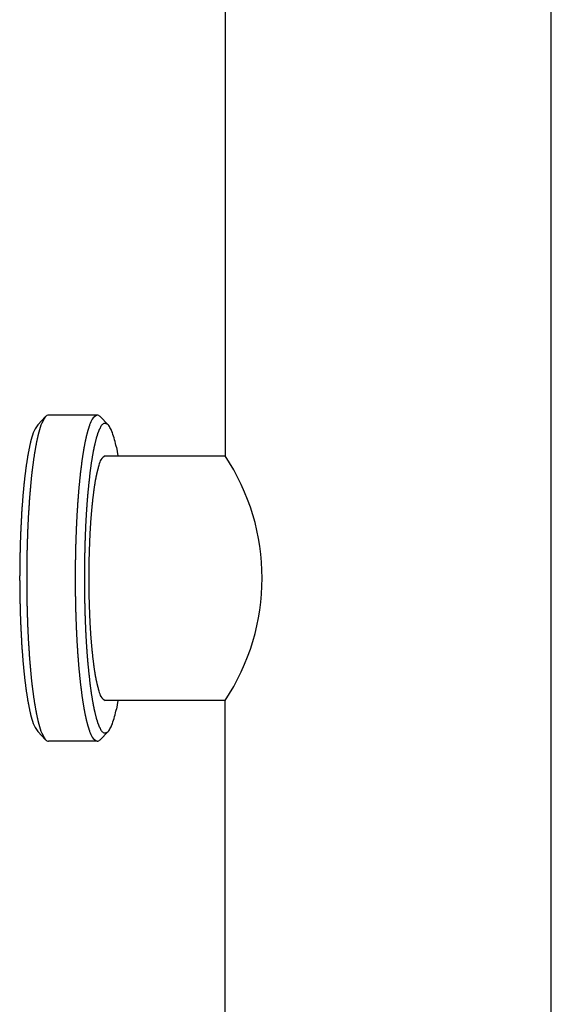
# Model space of a CAD drawing. Units: inches. Extents: x 389 to 12948, y -14686 to 1632.
# Drawn here: x 2682 to 2747, y -4302 to -4182 of the extents above; entities that cross this region are included whole.
import ezdxf

# ---------------------------------------------------------------- set-up
doc = ezdxf.new("R2010")
doc.units = ezdxf.units.IN
doc.layers.add('1', color=7, linetype='Continuous')

msp = doc.modelspace()

# ---------------------------------------------------------------- linework, layer by layer
at = {"color": 7, "linetype": 'Continuous'}
for p, q in [((2691.02, -4230), (2685.08, -4230)), ((2684.71, -4230.18), (2683.74, -4231.18)), ((2691.39, -4230.18), (2692.36, -4231.18)), ((2693.38, -4233.93), (2693.58, -4235)), ((2692.01, -4235), (2706.7, -4235)), ((2706.7, -4265), (2692.01, -4265)), ((2693.58, -4265), (2693.38, -4266.07)), ((2684.71, -4269.82), (2683.74, -4268.82)), ((2691.39, -4269.82), (2692.36, -4268.82)), ((2691.02, -4270), (2685.08, -4270))]:
    msp.add_line(p, q, dxfattribs=at)
for points, knots in [([(2685.08, -4230), (2685.01, -4230.01), (2684.87, -4230.04), (2684.77, -4230.14), (2684.71, -4230.18)], [0, 0, 0, 0, 0.2084815, 0.4169631, 0.4169631, 0.4169631, 0.4169631]), ([(2691.02, -4230), (2690.8, -4230.14), (2690.34, -4230.43), (2690.18, -4230.99), (2690.07, -4231.3), (2690.04, -4231.39), (2690.01, -4231.48), (2689.99, -4231.57), (2689.96, -4231.67), (2689.93, -4231.76), (2689.9, -4231.85), (2689.87, -4231.94), (2689.85, -4232.04), (2689.82, -4232.13), (2689.8, -4232.22), (2689.77, -4232.31), (2689.75, -4232.4), (2689.73, -4232.49), (2689.7, -4232.59), (2689.68, -4232.69), (2689.65, -4232.8), (2689.62, -4232.93), (2689.6, -4233.05), (2689.57, -4233.17), (2689.54, -4233.3), (2689.52, -4233.42), (2689.49, -4233.55), (2689.47, -4233.67), (2689.45, -4233.8), (2689.42, -4233.92), (2689.4, -4234.05), (2689.38, -4234.18), (2689.36, -4234.3), (2689.34, -4234.43), (2689.32, -4234.55), (2689.29, -4234.69), (2689.27, -4234.83), (2689.25, -4234.99), (2689.23, -4235.14), (2689.2, -4235.29), (2689.18, -4235.45), (2689.16, -4235.6), (2689.14, -4235.76), (2689.12, -4235.91), (2689.1, -4236.06), (2689.08, -4236.22), (2689.06, -4236.37), (2689.04, -4236.53), (2689.02, -4236.68), (2689, -4236.84), (2688.98, -4236.99), (2688.96, -4237.15), (2688.95, -4237.32), (2688.93, -4237.5), (2688.91, -4237.68), (2688.89, -4237.86), (2688.87, -4238.04), (2688.85, -4238.21), (2688.84, -4238.39), (2688.82, -4238.57), (2688.8, -4238.75), (2688.79, -4238.93), (2688.77, -4239.11), (2688.75, -4239.29), (2688.74, -4239.46), (2688.72, -4239.64), (2688.71, -4239.82), (2688.7, -4240.01), (2688.68, -4240.2), (2688.67, -4240.39), (2688.65, -4240.59), (2688.64, -4240.79), (2688.62, -4240.99), (2688.61, -4241.18), (2688.6, -4241.38), (2688.59, -4241.58), (2688.57, -4241.78), (2688.56, -4241.97), (2688.55, -4242.17), (2688.54, -4242.37), (2688.53, -4242.57), (2688.52, -4242.76), (2688.51, -4242.96), (2688.5, -4243.16), (2688.49, -4243.37), (2688.48, -4243.58), (2688.47, -4243.79), (2688.46, -4244), (2688.45, -4244.21), (2688.44, -4244.42), (2688.44, -4244.63), (2688.43, -4244.84), (2688.42, -4245.05), (2688.41, -4245.26), (2688.41, -4245.47), (2688.4, -4245.68), (2688.39, -4245.9), (2688.39, -4246.11), (2688.38, -4246.32), (2688.38, -4246.53), (2688.37, -4246.74), (2688.37, -4246.96), (2688.36, -4247.18), (2688.36, -4247.4), (2688.36, -4247.61), (2688.35, -4247.83), (2688.35, -4248.05), (2688.35, -4248.26), (2688.34, -4248.48), (2688.34, -4248.7), (2688.34, -4248.91), (2688.34, -4249.13), (2688.34, -4249.35), (2688.34, -4249.57), (2688.34, -4249.78), (2688.34, -4250), (2688.34, -4250.22), (2688.34, -4250.43), (2688.34, -4250.65), (2688.34, -4250.87), (2688.34, -4251.09), (2688.34, -4251.3), (2688.34, -4251.52), (2688.35, -4251.74), (2688.35, -4251.95), (2688.35, -4252.17), (2688.36, -4252.39), (2688.36, -4252.6), (2688.36, -4252.82), (2688.37, -4253.04), (2688.37, -4253.26), (2688.38, -4253.47), (2688.38, -4253.68), (2688.39, -4253.89), (2688.39, -4254.1), (2688.4, -4254.32), (2688.41, -4254.53), (2688.41, -4254.74), (2688.42, -4254.95), (2688.43, -4255.16), (2688.44, -4255.37), (2688.44, -4255.58), (2688.45, -4255.79), (2688.46, -4256), (2688.47, -4256.21), (2688.48, -4256.42), (2688.49, -4256.63), (2688.5, -4256.84), (2688.51, -4257.04), (2688.52, -4257.24), (2688.53, -4257.43), (2688.54, -4257.63), (2688.55, -4257.83), (2688.56, -4258.03), (2688.57, -4258.22), (2688.59, -4258.42), (2688.6, -4258.62), (2688.61, -4258.82), (2688.62, -4259.01), (2688.64, -4259.21), (2688.65, -4259.41), (2688.67, -4259.61), (2688.68, -4259.8), (2688.7, -4259.99), (2688.71, -4260.18), (2688.72, -4260.36), (2688.74, -4260.54), (2688.75, -4260.71), (2688.77, -4260.89), (2688.79, -4261.07), (2688.8, -4261.25), (2688.82, -4261.43), (2688.84, -4261.61), (2688.85, -4261.79), (2688.87, -4261.96), (2688.89, -4262.14), (2688.91, -4262.32), (2688.93, -4262.5), (2688.95, -4262.68), (2688.96, -4262.85), (2688.98, -4263.01), (2689, -4263.16), (2689.02, -4263.32), (2689.04, -4263.47), (2689.06, -4263.63), (2689.08, -4263.78), (2689.1, -4263.94), (2689.12, -4264.09), (2689.14, -4264.24), (2689.16, -4264.4), (2689.18, -4264.55), (2689.2, -4264.71), (2689.23, -4264.86), (2689.25, -4265.01), (2689.27, -4265.17), (2689.29, -4265.31), (2689.32, -4265.45), (2689.34, -4265.57), (2689.36, -4265.7), (2689.38, -4265.82), (2689.4, -4265.95), (2689.42, -4266.08), (2689.45, -4266.2), (2689.47, -4266.33), (2689.49, -4266.45), (2689.52, -4266.58), (2689.54, -4266.7), (2689.57, -4266.83), (2689.6, -4266.95), (2689.62, -4267.07), (2689.65, -4267.2), (2689.68, -4267.31), (2689.7, -4267.41), (2689.73, -4267.51), (2689.75, -4267.6), (2689.77, -4267.69), (2689.8, -4267.78), (2689.82, -4267.87), (2689.85, -4267.96), (2689.87, -4268.06), (2689.9, -4268.15), (2689.93, -4268.24), (2689.96, -4268.33), (2689.99, -4268.43), (2690.01, -4268.52), (2690.04, -4268.61), (2690.07, -4268.7), (2690.18, -4269.01), (2690.34, -4269.57), (2690.8, -4269.86), (2691.02, -4270)], [0, 0, 0, 0, 0.780717, 1.561437, 1.658725, 1.755775, 1.852508, 1.949306, 2.045588, 2.141854, 2.238232, 2.334615, 2.429619, 2.524623, 2.619598, 2.714574, 2.809734, 2.904894, 3.000062, 3.09523, 3.222218, 3.349206, 3.476192, 3.603178, 3.7301, 3.857023, 3.983946, 4.110869, 4.238484, 4.366098, 4.493712, 4.621326, 4.748957, 4.876589, 5.004221, 5.131853, 5.287452, 5.443051, 5.598649, 5.754248, 5.909839, 6.06543, 6.221022, 6.376613, 6.531953, 6.687294, 6.842634, 6.997974, 7.153317, 7.308659, 7.464002, 7.619344, 7.798585, 7.977825, 8.157065, 8.336305, 8.515545, 8.694785, 8.874025, 9.053264, 9.232589, 9.411914, 9.591239, 9.770563, 9.949889, 10.129214, 10.308539, 10.487864, 10.685747, 10.88363, 11.081512, 11.279395, 11.477278, 11.675161, 11.873044, 12.070926, 12.268782, 12.466638, 12.664494, 12.862349, 13.060205, 13.258061, 13.455917, 13.653773, 13.864376, 14.07498, 14.285584, 14.496187, 14.706791, 14.917395, 15.127998, 15.338602, 15.549213, 15.759825, 15.970437, 16.181049, 16.39166, 16.602272, 16.812884, 17.023496, 17.240578, 17.457661, 17.674744, 17.891826, 18.108909, 18.325991, 18.543074, 18.760157, 18.977236, 19.194316, 19.411396, 19.628475, 19.845555, 20.062635, 20.279715, 20.496795, 20.713874, 20.930954, 21.148034, 21.365114, 21.582193, 21.799273, 22.016353, 22.233432, 22.450515, 22.667598, 22.88468, 23.101763, 23.318845, 23.535928, 23.753011, 23.970093, 24.180705, 24.391317, 24.601929, 24.81254, 25.023152, 25.233764, 25.444376, 25.654987, 25.865591, 26.076194, 26.286798, 26.497402, 26.708005, 26.918609, 27.129213, 27.339816, 27.537672, 27.735528, 27.933384, 28.13124, 28.329095, 28.526951, 28.724807, 28.922663, 29.120545, 29.318428, 29.516311, 29.714194, 29.912077, 30.109959, 30.307842, 30.505725, 30.68505, 30.864375, 31.0437, 31.223026, 31.40235, 31.581675, 31.761, 31.940325, 32.119564, 32.298804, 32.478044, 32.657284, 32.836524, 33.015764, 33.195004, 33.374245, 33.529587, 33.68493, 33.840272, 33.995615, 34.150955, 34.306295, 34.461636, 34.616976, 34.772567, 34.928159, 35.08375, 35.239341, 35.39494, 35.550538, 35.706137, 35.861736, 35.989368, 36.117, 36.244632, 36.372263, 36.499877, 36.627491, 36.755105, 36.88272, 37.009643, 37.136566, 37.263489, 37.390411, 37.517397, 37.644383, 37.771371, 37.898359, 37.993527, 38.088695, 38.183855, 38.279015, 38.373991, 38.468966, 38.56397, 38.658974, 38.755357, 38.851735, 38.948001, 39.044283, 39.141081, 39.237814, 39.334864, 39.432152, 40.212872, 40.993589, 40.993589, 40.993589, 40.993589]), ([(2691.39, -4230.18), (2691.34, -4230.14), (2691.23, -4230.04), (2691.09, -4230.01), (2691.02, -4230)], [0, 0, 0, 0, 0.2084422, 0.4168842, 0.4168842, 0.4168842, 0.4168842]), ([(2683.74, -4231.18), (2683.54, -4231.5), (2683.14, -4232.16), (2682.95, -4232.95), (2682.85, -4233.39), (2682.82, -4233.51), (2682.79, -4233.63), (2682.77, -4233.75), (2682.74, -4233.86), (2682.72, -4233.98), (2682.69, -4234.1), (2682.67, -4234.21), (2682.65, -4234.33), (2682.62, -4234.45), (2682.6, -4234.57), (2682.58, -4234.68), (2682.56, -4234.8), (2682.53, -4234.92), (2682.51, -4235.04), (2682.49, -4235.16), (2682.47, -4235.3), (2682.45, -4235.45), (2682.42, -4235.6), (2682.4, -4235.74), (2682.38, -4235.89), (2682.35, -4236.04), (2682.33, -4236.18), (2682.31, -4236.33), (2682.29, -4236.48), (2682.27, -4236.62), (2682.25, -4236.77), (2682.24, -4236.92), (2682.22, -4237.07), (2682.2, -4237.21), (2682.18, -4237.36), (2682.16, -4237.52), (2682.14, -4237.68), (2682.12, -4237.85), (2682.11, -4238.02), (2682.09, -4238.2), (2682.07, -4238.37), (2682.05, -4238.54), (2682.03, -4238.71), (2682.02, -4238.89), (2682, -4239.06), (2681.98, -4239.23), (2681.97, -4239.4), (2681.95, -4239.57), (2681.94, -4239.75), (2681.92, -4239.92), (2681.91, -4240.09), (2681.89, -4240.27), (2681.88, -4240.45), (2681.87, -4240.65), (2681.85, -4240.84), (2681.84, -4241.03), (2681.82, -4241.22), (2681.81, -4241.41), (2681.8, -4241.6), (2681.78, -4241.8), (2681.77, -4241.99), (2681.76, -4242.18), (2681.75, -4242.37), (2681.74, -4242.56), (2681.73, -4242.75), (2681.72, -4242.95), (2681.71, -4243.14), (2681.7, -4243.33), (2681.69, -4243.53), (2681.68, -4243.74), (2681.67, -4243.94), (2681.66, -4244.15), (2681.65, -4244.35), (2681.64, -4244.56), (2681.63, -4244.76), (2681.63, -4244.97), (2681.62, -4245.18), (2681.61, -4245.38), (2681.6, -4245.59), (2681.6, -4245.79), (2681.59, -4246), (2681.59, -4246.2), (2681.58, -4246.41), (2681.58, -4246.61), (2681.57, -4246.82), (2681.57, -4247.03), (2681.56, -4247.25), (2681.56, -4247.46), (2681.55, -4247.67), (2681.55, -4247.88), (2681.55, -4248.09), (2681.54, -4248.31), (2681.54, -4248.52), (2681.54, -4248.73), (2681.54, -4248.94), (2681.54, -4249.15), (2681.54, -4249.36), (2681.53, -4249.58), (2681.53, -4249.79), (2681.53, -4250), (2681.53, -4250.21), (2681.53, -4250.42), (2681.54, -4250.64), (2681.54, -4250.85), (2681.54, -4251.06), (2681.54, -4251.27), (2681.54, -4251.48), (2681.54, -4251.69), (2681.55, -4251.91), (2681.55, -4252.12), (2681.55, -4252.33), (2681.56, -4252.54), (2681.56, -4252.75), (2681.57, -4252.97), (2681.57, -4253.18), (2681.58, -4253.39), (2681.58, -4253.59), (2681.59, -4253.8), (2681.59, -4254), (2681.6, -4254.21), (2681.6, -4254.41), (2681.61, -4254.62), (2681.62, -4254.82), (2681.63, -4255.03), (2681.63, -4255.24), (2681.64, -4255.44), (2681.65, -4255.65), (2681.66, -4255.85), (2681.67, -4256.06), (2681.68, -4256.26), (2681.69, -4256.47), (2681.7, -4256.67), (2681.71, -4256.86), (2681.72, -4257.05), (2681.73, -4257.25), (2681.74, -4257.44), (2681.75, -4257.63), (2681.76, -4257.82), (2681.77, -4258.01), (2681.78, -4258.2), (2681.8, -4258.4), (2681.81, -4258.59), (2681.82, -4258.78), (2681.84, -4258.97), (2681.85, -4259.16), (2681.87, -4259.35), (2681.88, -4259.55), (2681.89, -4259.73), (2681.91, -4259.91), (2681.92, -4260.08), (2681.94, -4260.25), (2681.95, -4260.43), (2681.97, -4260.6), (2681.98, -4260.77), (2682, -4260.94), (2682.02, -4261.11), (2682.03, -4261.29), (2682.05, -4261.46), (2682.07, -4261.63), (2682.09, -4261.8), (2682.11, -4261.98), (2682.12, -4262.15), (2682.14, -4262.32), (2682.16, -4262.48), (2682.18, -4262.64), (2682.2, -4262.79), (2682.22, -4262.93), (2682.24, -4263.08), (2682.25, -4263.23), (2682.27, -4263.38), (2682.29, -4263.52), (2682.31, -4263.67), (2682.33, -4263.82), (2682.35, -4263.96), (2682.38, -4264.11), (2682.4, -4264.26), (2682.42, -4264.4), (2682.45, -4264.55), (2682.47, -4264.7), (2682.49, -4264.84), (2682.51, -4264.96), (2682.53, -4265.08), (2682.56, -4265.2), (2682.58, -4265.32), (2682.6, -4265.43), (2682.62, -4265.55), (2682.65, -4265.67), (2682.67, -4265.79), (2682.69, -4265.9), (2682.72, -4266.02), (2682.74, -4266.14), (2682.77, -4266.25), (2682.79, -4266.37), (2682.82, -4266.49), (2682.85, -4266.61), (2682.95, -4267.05), (2683.14, -4267.84), (2683.54, -4268.5), (2683.74, -4268.82)], [0, 0, 0, 0, 1.143376, 2.286752, 2.406794, 2.526787, 2.646712, 2.76665, 2.886479, 3.006305, 3.126155, 3.246007, 3.365597, 3.485187, 3.604771, 3.724355, 3.843979, 3.963602, 4.083227, 4.202853, 4.351358, 4.499864, 4.64837, 4.796875, 4.945368, 5.093862, 5.242355, 5.390849, 5.539466, 5.688083, 5.8367, 5.985317, 6.133938, 6.282559, 6.431179, 6.5798, 6.752793, 6.925786, 7.098779, 7.271772, 7.444764, 7.617755, 7.790747, 7.963738, 8.136686, 8.309634, 8.482581, 8.655529, 8.828477, 9.001426, 9.174374, 9.347322, 9.539388, 9.731454, 9.923521, 10.115587, 10.307653, 10.499719, 10.691785, 10.883851, 11.075931, 11.268011, 11.460092, 11.652172, 11.844252, 12.036333, 12.228413, 12.420494, 12.625681, 12.830869, 13.036057, 13.241245, 13.446433, 13.651621, 13.856808, 14.061996, 14.267179, 14.472362, 14.677546, 14.882729, 15.087912, 15.293095, 15.498279, 15.703462, 15.915317, 16.127171, 16.339026, 16.55088, 16.762735, 16.974589, 17.186444, 17.398298, 17.610154, 17.82201, 18.033867, 18.245723, 18.457579, 18.669435, 18.881291, 19.093147, 19.305004, 19.51686, 19.728716, 19.940572, 20.152428, 20.364284, 20.57614, 20.787997, 20.999851, 21.211706, 21.42356, 21.635414, 21.847269, 22.059124, 22.270978, 22.482833, 22.688016, 22.893199, 23.098382, 23.303566, 23.508749, 23.713932, 23.919115, 24.124299, 24.329486, 24.534674, 24.739862, 24.94505, 25.150237, 25.355425, 25.560613, 25.765801, 25.957881, 26.149962, 26.342042, 26.534123, 26.726203, 26.918283, 27.110363, 27.302444, 27.49451, 27.686576, 27.878642, 28.070708, 28.262774, 28.45484, 28.646906, 28.838972, 29.011921, 29.184869, 29.357817, 29.530765, 29.703713, 29.876661, 30.049608, 30.222556, 30.395547, 30.568539, 30.74153, 30.914522, 31.087515, 31.260508, 31.433501, 31.606494, 31.755115, 31.903736, 32.052356, 32.200977, 32.349594, 32.498211, 32.646828, 32.795445, 32.943939, 33.092432, 33.240926, 33.389419, 33.537924, 33.68643, 33.834936, 33.983441, 34.103066, 34.222692, 34.342315, 34.461938, 34.581523, 34.701107, 34.820697, 34.940287, 35.060138, 35.179989, 35.299815, 35.419644, 35.539582, 35.659507, 35.779499, 35.899542, 37.042917, 38.186293, 38.186293, 38.186293, 38.186293]), ([(2684.71, -4230.18), (2684.5, -4230.53), (2684.08, -4231.22), (2683.89, -4232.05), (2683.77, -4232.52), (2683.74, -4232.64), (2683.72, -4232.77), (2683.69, -4232.89), (2683.66, -4233.01), (2683.64, -4233.14), (2683.61, -4233.26), (2683.58, -4233.38), (2683.56, -4233.51), (2683.54, -4233.63), (2683.51, -4233.75), (2683.49, -4233.88), (2683.47, -4234), (2683.44, -4234.13), (2683.42, -4234.25), (2683.4, -4234.38), (2683.37, -4234.53), (2683.35, -4234.68), (2683.32, -4234.84), (2683.3, -4234.99), (2683.28, -4235.15), (2683.25, -4235.3), (2683.23, -4235.46), (2683.21, -4235.61), (2683.19, -4235.77), (2683.17, -4235.92), (2683.15, -4236.08), (2683.13, -4236.23), (2683.11, -4236.39), (2683.09, -4236.54), (2683.07, -4236.7), (2683.05, -4236.86), (2683.03, -4237.03), (2683.01, -4237.21), (2682.99, -4237.39), (2682.97, -4237.58), (2682.95, -4237.76), (2682.93, -4237.94), (2682.92, -4238.12), (2682.9, -4238.3), (2682.88, -4238.48), (2682.86, -4238.66), (2682.85, -4238.84), (2682.83, -4239.03), (2682.82, -4239.21), (2682.8, -4239.39), (2682.79, -4239.57), (2682.77, -4239.76), (2682.75, -4239.95), (2682.74, -4240.15), (2682.72, -4240.36), (2682.71, -4240.56), (2682.69, -4240.76), (2682.68, -4240.96), (2682.67, -4241.16), (2682.65, -4241.36), (2682.64, -4241.57), (2682.63, -4241.77), (2682.62, -4241.97), (2682.61, -4242.17), (2682.59, -4242.37), (2682.58, -4242.58), (2682.57, -4242.78), (2682.56, -4242.98), (2682.55, -4243.19), (2682.54, -4243.41), (2682.53, -4243.63), (2682.52, -4243.84), (2682.51, -4244.06), (2682.5, -4244.27), (2682.49, -4244.49), (2682.49, -4244.71), (2682.48, -4244.92), (2682.47, -4245.14), (2682.46, -4245.35), (2682.46, -4245.57), (2682.45, -4245.78), (2682.45, -4246), (2682.44, -4246.22), (2682.43, -4246.43), (2682.43, -4246.66), (2682.42, -4246.88), (2682.42, -4247.1), (2682.42, -4247.32), (2682.41, -4247.55), (2682.41, -4247.77), (2682.4, -4247.99), (2682.4, -4248.22), (2682.4, -4248.44), (2682.4, -4248.66), (2682.4, -4248.88), (2682.39, -4249.11), (2682.39, -4249.33), (2682.39, -4249.55), (2682.39, -4249.78), (2682.39, -4250), (2682.39, -4250.22), (2682.39, -4250.45), (2682.39, -4250.67), (2682.39, -4250.89), (2682.4, -4251.12), (2682.4, -4251.34), (2682.4, -4251.56), (2682.4, -4251.78), (2682.4, -4252.01), (2682.41, -4252.23), (2682.41, -4252.45), (2682.42, -4252.68), (2682.42, -4252.9), (2682.42, -4253.12), (2682.43, -4253.34), (2682.43, -4253.57), (2682.44, -4253.78), (2682.45, -4254), (2682.45, -4254.22), (2682.46, -4254.43), (2682.46, -4254.65), (2682.47, -4254.86), (2682.48, -4255.08), (2682.49, -4255.29), (2682.49, -4255.51), (2682.5, -4255.73), (2682.51, -4255.94), (2682.52, -4256.16), (2682.53, -4256.37), (2682.54, -4256.59), (2682.55, -4256.81), (2682.56, -4257.02), (2682.57, -4257.22), (2682.58, -4257.42), (2682.59, -4257.63), (2682.61, -4257.83), (2682.62, -4258.03), (2682.63, -4258.23), (2682.64, -4258.43), (2682.65, -4258.64), (2682.67, -4258.84), (2682.68, -4259.04), (2682.69, -4259.24), (2682.71, -4259.44), (2682.72, -4259.64), (2682.74, -4259.85), (2682.75, -4260.05), (2682.77, -4260.24), (2682.79, -4260.43), (2682.8, -4260.61), (2682.82, -4260.79), (2682.83, -4260.97), (2682.85, -4261.16), (2682.86, -4261.34), (2682.88, -4261.52), (2682.9, -4261.7), (2682.92, -4261.88), (2682.93, -4262.06), (2682.95, -4262.24), (2682.97, -4262.42), (2682.99, -4262.61), (2683.01, -4262.79), (2683.03, -4262.97), (2683.05, -4263.14), (2683.07, -4263.3), (2683.09, -4263.46), (2683.11, -4263.61), (2683.13, -4263.77), (2683.15, -4263.92), (2683.17, -4264.08), (2683.19, -4264.23), (2683.21, -4264.39), (2683.23, -4264.54), (2683.25, -4264.7), (2683.28, -4264.85), (2683.3, -4265.01), (2683.32, -4265.16), (2683.35, -4265.32), (2683.37, -4265.47), (2683.4, -4265.62), (2683.42, -4265.75), (2683.44, -4265.87), (2683.47, -4266), (2683.49, -4266.12), (2683.51, -4266.25), (2683.54, -4266.37), (2683.56, -4266.49), (2683.58, -4266.62), (2683.61, -4266.74), (2683.64, -4266.86), (2683.66, -4266.99), (2683.69, -4267.11), (2683.72, -4267.23), (2683.74, -4267.36), (2683.77, -4267.48), (2683.89, -4267.95), (2684.08, -4268.78), (2684.5, -4269.47), (2684.71, -4269.82)], [0, 0, 0, 0, 1.203551, 2.407101, 2.533461, 2.659769, 2.786006, 2.912256, 3.038393, 3.164525, 3.290683, 3.416843, 3.542727, 3.668611, 3.794489, 3.920367, 4.046287, 4.172206, 4.298127, 4.424048, 4.58037, 4.736692, 4.893014, 5.049335, 5.205644, 5.361953, 5.518262, 5.674571, 5.83101, 5.987449, 6.143888, 6.300327, 6.45677, 6.613213, 6.769656, 6.926099, 7.108197, 7.290295, 7.472393, 7.654491, 7.836587, 8.018684, 8.20078, 8.382876, 8.564927, 8.746977, 8.929028, 9.111078, 9.293129, 9.47518, 9.65723, 9.839281, 10.041456, 10.243631, 10.445806, 10.647982, 10.850157, 11.052331, 11.254506, 11.456681, 11.658871, 11.861061, 12.063251, 12.265441, 12.467631, 12.669821, 12.872011, 13.074201, 13.290189, 13.506176, 13.722164, 13.938151, 14.154138, 14.370126, 14.586113, 14.8021, 15.018083, 15.234066, 15.450048, 15.666031, 15.882013, 16.097996, 16.313979, 16.529961, 16.752966, 16.975971, 17.198976, 17.421981, 17.644986, 17.867991, 18.090996, 18.314001, 18.537008, 18.760015, 18.983021, 19.206028, 19.429035, 19.652041, 19.875048, 20.098055, 20.321062, 20.544068, 20.767075, 20.990082, 21.213089, 21.436095, 21.659102, 21.882109, 22.105114, 22.328119, 22.551124, 22.774129, 22.997134, 23.220139, 23.443144, 23.666149, 23.882131, 24.098114, 24.314096, 24.530079, 24.746062, 24.962044, 25.178027, 25.394009, 25.609997, 25.825984, 26.041971, 26.257959, 26.473946, 26.689934, 26.905921, 27.121908, 27.324098, 27.526289, 27.728479, 27.930669, 28.132859, 28.335049, 28.537238, 28.739428, 28.941603, 29.143778, 29.345953, 29.548128, 29.750303, 29.952478, 30.154653, 30.356829, 30.538879, 30.72093, 30.902981, 31.085032, 31.267082, 31.449133, 31.631183, 31.813233, 31.99533, 32.177426, 32.359522, 32.541619, 32.723717, 32.905815, 33.087913, 33.270011, 33.426454, 33.582897, 33.73934, 33.895783, 34.052222, 34.208661, 34.3651, 34.521539, 34.677848, 34.834157, 34.990466, 35.146775, 35.303096, 35.459418, 35.61574, 35.772061, 35.897983, 36.023904, 36.149823, 36.275743, 36.40162, 36.527498, 36.653383, 36.779267, 36.905426, 37.031585, 37.157717, 37.283853, 37.410104, 37.53634, 37.662648, 37.789009, 38.992559, 40.19611, 40.19611, 40.19611, 40.19611]), ([(2692.36, -4231.18), (2692.22, -4231.09), (2691.96, -4230.93), (2691.58, -4231.21), (2691.45, -4231.46), (2691.36, -4231.63), (2691.32, -4231.71), (2691.29, -4231.78), (2691.25, -4231.86), (2691.22, -4231.93), (2691.19, -4232.01), (2691.16, -4232.08), (2691.13, -4232.16), (2691.1, -4232.23), (2691.08, -4232.3), (2691.05, -4232.38), (2691.03, -4232.45), (2691.01, -4232.53), (2690.99, -4232.6), (2690.96, -4232.68), (2690.94, -4232.76), (2690.91, -4232.86), (2690.88, -4232.98), (2690.85, -4233.09), (2690.83, -4233.2), (2690.8, -4233.31), (2690.77, -4233.42), (2690.74, -4233.54), (2690.72, -4233.65), (2690.69, -4233.76), (2690.67, -4233.88), (2690.64, -4233.99), (2690.62, -4234.11), (2690.59, -4234.22), (2690.57, -4234.33), (2690.55, -4234.45), (2690.52, -4234.58), (2690.5, -4234.71), (2690.47, -4234.86), (2690.45, -4235.01), (2690.42, -4235.16), (2690.4, -4235.3), (2690.37, -4235.45), (2690.35, -4235.6), (2690.32, -4235.75), (2690.3, -4235.89), (2690.28, -4236.04), (2690.26, -4236.19), (2690.24, -4236.34), (2690.22, -4236.49), (2690.2, -4236.63), (2690.18, -4236.78), (2690.16, -4236.94), (2690.14, -4237.11), (2690.12, -4237.28), (2690.1, -4237.46), (2690.08, -4237.64), (2690.06, -4237.81), (2690.04, -4237.99), (2690.02, -4238.17), (2690, -4238.34), (2689.98, -4238.52), (2689.96, -4238.7), (2689.95, -4238.88), (2689.93, -4239.05), (2689.91, -4239.23), (2689.9, -4239.41), (2689.88, -4239.59), (2689.86, -4239.77), (2689.85, -4239.96), (2689.83, -4240.16), (2689.81, -4240.36), (2689.8, -4240.56), (2689.78, -4240.76), (2689.77, -4240.96), (2689.75, -4241.16), (2689.74, -4241.36), (2689.73, -4241.56), (2689.71, -4241.76), (2689.7, -4241.96), (2689.69, -4242.16), (2689.68, -4242.36), (2689.67, -4242.56), (2689.65, -4242.76), (2689.64, -4242.97), (2689.63, -4243.18), (2689.62, -4243.4), (2689.61, -4243.61), (2689.6, -4243.83), (2689.59, -4244.04), (2689.58, -4244.26), (2689.57, -4244.48), (2689.56, -4244.69), (2689.56, -4244.91), (2689.55, -4245.12), (2689.54, -4245.34), (2689.53, -4245.55), (2689.53, -4245.77), (2689.52, -4245.99), (2689.51, -4246.2), (2689.51, -4246.42), (2689.5, -4246.64), (2689.5, -4246.87), (2689.49, -4247.09), (2689.49, -4247.31), (2689.48, -4247.54), (2689.48, -4247.76), (2689.48, -4247.99), (2689.47, -4248.21), (2689.47, -4248.43), (2689.47, -4248.66), (2689.47, -4248.88), (2689.46, -4249.1), (2689.46, -4249.33), (2689.46, -4249.55), (2689.46, -4249.78), (2689.46, -4250), (2689.46, -4250.22), (2689.46, -4250.45), (2689.46, -4250.67), (2689.46, -4250.9), (2689.47, -4251.12), (2689.47, -4251.34), (2689.47, -4251.57), (2689.47, -4251.79), (2689.48, -4252.01), (2689.48, -4252.24), (2689.48, -4252.46), (2689.49, -4252.69), (2689.49, -4252.91), (2689.5, -4253.13), (2689.5, -4253.36), (2689.51, -4253.58), (2689.51, -4253.8), (2689.52, -4254.01), (2689.53, -4254.23), (2689.53, -4254.45), (2689.54, -4254.66), (2689.55, -4254.88), (2689.56, -4255.09), (2689.56, -4255.31), (2689.57, -4255.52), (2689.58, -4255.74), (2689.59, -4255.96), (2689.6, -4256.17), (2689.61, -4256.39), (2689.62, -4256.6), (2689.63, -4256.82), (2689.64, -4257.03), (2689.65, -4257.24), (2689.67, -4257.44), (2689.68, -4257.64), (2689.69, -4257.84), (2689.7, -4258.04), (2689.71, -4258.24), (2689.73, -4258.44), (2689.74, -4258.64), (2689.75, -4258.84), (2689.77, -4259.04), (2689.78, -4259.24), (2689.8, -4259.44), (2689.81, -4259.64), (2689.83, -4259.84), (2689.85, -4260.04), (2689.86, -4260.23), (2689.88, -4260.41), (2689.9, -4260.59), (2689.91, -4260.77), (2689.93, -4260.95), (2689.95, -4261.12), (2689.96, -4261.3), (2689.98, -4261.48), (2690, -4261.66), (2690.02, -4261.83), (2690.04, -4262.01), (2690.06, -4262.19), (2690.08, -4262.36), (2690.1, -4262.54), (2690.12, -4262.72), (2690.14, -4262.89), (2690.16, -4263.06), (2690.18, -4263.22), (2690.2, -4263.37), (2690.22, -4263.51), (2690.24, -4263.66), (2690.26, -4263.81), (2690.28, -4263.96), (2690.3, -4264.11), (2690.32, -4264.25), (2690.35, -4264.4), (2690.37, -4264.55), (2690.4, -4264.7), (2690.42, -4264.84), (2690.45, -4264.99), (2690.47, -4265.14), (2690.5, -4265.29), (2690.52, -4265.42), (2690.55, -4265.55), (2690.57, -4265.67), (2690.59, -4265.78), (2690.62, -4265.89), (2690.64, -4266.01), (2690.67, -4266.12), (2690.69, -4266.24), (2690.72, -4266.35), (2690.74, -4266.46), (2690.77, -4266.58), (2690.8, -4266.69), (2690.83, -4266.8), (2690.85, -4266.91), (2690.88, -4267.02), (2690.91, -4267.14), (2690.94, -4267.24), (2690.96, -4267.32), (2690.99, -4267.4), (2691.01, -4267.47), (2691.03, -4267.55), (2691.05, -4267.62), (2691.08, -4267.7), (2691.1, -4267.77), (2691.13, -4267.84), (2691.16, -4267.92), (2691.19, -4267.99), (2691.22, -4268.07), (2691.25, -4268.14), (2691.29, -4268.22), (2691.32, -4268.29), (2691.36, -4268.37), (2691.45, -4268.54), (2691.58, -4268.79), (2691.96, -4269.07), (2692.22, -4268.91), (2692.36, -4268.82)], [0, 0, 0, 0, 0.453127, 0.818413, 1.232122, 1.316869, 1.400625, 1.483094, 1.565821, 1.646458, 1.72703, 1.808044, 1.889076, 1.966737, 2.044394, 2.121948, 2.199503, 2.277796, 2.35609, 2.434412, 2.512735, 2.628291, 2.743846, 2.859387, 2.974929, 3.090145, 3.205362, 3.320582, 3.435803, 3.552859, 3.669914, 3.786969, 3.904023, 4.02117, 4.138316, 4.255463, 4.37261, 4.522548, 4.672485, 4.822423, 4.972361, 5.122266, 5.272171, 5.422076, 5.571981, 5.721255, 5.870529, 6.019803, 6.169077, 6.31836, 6.467643, 6.616927, 6.76621, 6.944216, 7.122221, 7.300227, 7.478233, 7.656234, 7.834236, 8.012237, 8.190239, 8.368454, 8.546669, 8.724884, 8.903099, 9.081315, 9.259531, 9.437747, 9.615963, 9.816543, 10.017122, 10.217702, 10.418281, 10.618861, 10.81944, 11.020019, 11.220598, 11.421111, 11.621624, 11.822137, 12.02265, 12.223164, 12.423677, 12.62419, 12.824703, 13.040695, 13.256687, 13.472679, 13.688671, 13.904662, 14.120654, 14.336646, 14.552638, 14.768649, 14.98466, 15.200671, 15.416682, 15.632694, 15.848705, 16.064716, 16.280728, 16.50461, 16.728493, 16.952376, 17.176259, 17.400142, 17.624025, 17.847908, 18.071791, 18.295667, 18.519543, 18.743419, 18.967295, 19.191171, 19.415048, 19.638924, 19.8628, 20.086676, 20.310553, 20.534429, 20.758305, 20.982181, 21.206057, 21.429934, 21.65381, 21.877693, 22.101575, 22.325458, 22.549341, 22.773224, 22.997107, 23.22099, 23.444873, 23.660884, 23.876895, 24.092907, 24.308918, 24.524929, 24.74094, 24.956952, 25.172963, 25.388955, 25.604946, 25.820938, 26.03693, 26.252922, 26.468914, 26.684905, 26.900897, 27.101411, 27.301924, 27.502437, 27.70295, 27.903463, 28.103976, 28.304489, 28.505002, 28.705582, 28.906161, 29.10674, 29.307319, 29.507899, 29.708478, 29.909058, 30.109637, 30.287853, 30.46607, 30.644286, 30.822502, 31.000717, 31.178932, 31.357147, 31.535362, 31.713363, 31.891365, 32.069367, 32.247368, 32.425374, 32.603379, 32.781385, 32.959391, 33.108674, 33.257958, 33.407241, 33.556524, 33.705798, 33.855072, 34.004346, 34.15362, 34.303525, 34.45343, 34.603335, 34.75324, 34.903178, 35.053116, 35.203053, 35.352991, 35.470138, 35.587285, 35.704432, 35.821578, 35.938633, 36.055687, 36.172743, 36.289798, 36.405019, 36.520239, 36.635456, 36.750673, 36.866214, 36.981755, 37.097311, 37.212866, 37.291189, 37.369512, 37.447805, 37.526099, 37.603654, 37.681208, 37.758865, 37.836526, 37.917558, 37.998572, 38.079143, 38.159781, 38.242507, 38.324977, 38.408733, 38.49348, 38.907188, 39.272475, 39.725602, 39.725602, 39.725602, 39.725602]), ([(2693.38, -4233.93), (2693.31, -4233.63), (2693.18, -4233.03), (2692.94, -4232.26), (2692.69, -4231.62), (2692.47, -4231.33), (2692.36, -4231.18)], [0, 0, 0, 0, 0.925674, 1.851348, 2.407673, 2.963998, 2.963998, 2.963998, 2.963998]), ([(2692.01, -4235), (2691.82, -4235.14), (2691.42, -4235.43), (2691.3, -4235.94), (2691.22, -4236.23), (2691.19, -4236.32), (2691.17, -4236.4), (2691.15, -4236.49), (2691.12, -4236.58), (2691.1, -4236.66), (2691.08, -4236.75), (2691.05, -4236.84), (2691.03, -4236.92), (2691.01, -4237.01), (2690.99, -4237.1), (2690.97, -4237.18), (2690.95, -4237.27), (2690.93, -4237.35), (2690.91, -4237.44), (2690.89, -4237.54), (2690.87, -4237.64), (2690.85, -4237.76), (2690.83, -4237.87), (2690.8, -4237.99), (2690.78, -4238.11), (2690.76, -4238.22), (2690.74, -4238.34), (2690.73, -4238.46), (2690.71, -4238.57), (2690.69, -4238.69), (2690.67, -4238.81), (2690.65, -4238.92), (2690.64, -4239.04), (2690.62, -4239.16), (2690.61, -4239.28), (2690.59, -4239.4), (2690.57, -4239.54), (2690.55, -4239.68), (2690.54, -4239.82), (2690.52, -4239.96), (2690.5, -4240.1), (2690.48, -4240.25), (2690.47, -4240.39), (2690.45, -4240.53), (2690.44, -4240.67), (2690.42, -4240.81), (2690.41, -4240.96), (2690.39, -4241.1), (2690.38, -4241.24), (2690.37, -4241.38), (2690.35, -4241.52), (2690.34, -4241.67), (2690.32, -4241.83), (2690.31, -4241.99), (2690.3, -4242.15), (2690.28, -4242.31), (2690.27, -4242.48), (2690.26, -4242.64), (2690.25, -4242.8), (2690.23, -4242.96), (2690.22, -4243.12), (2690.21, -4243.29), (2690.2, -4243.45), (2690.19, -4243.61), (2690.18, -4243.77), (2690.17, -4243.94), (2690.16, -4244.1), (2690.15, -4244.26), (2690.14, -4244.44), (2690.13, -4244.61), (2690.12, -4244.79), (2690.12, -4244.96), (2690.11, -4245.14), (2690.1, -4245.31), (2690.09, -4245.49), (2690.09, -4245.67), (2690.08, -4245.84), (2690.07, -4246.02), (2690.07, -4246.19), (2690.06, -4246.37), (2690.05, -4246.55), (2690.05, -4246.72), (2690.04, -4246.9), (2690.04, -4247.08), (2690.03, -4247.26), (2690.03, -4247.44), (2690.02, -4247.62), (2690.02, -4247.81), (2690.02, -4247.99), (2690.01, -4248.17), (2690.01, -4248.35), (2690.01, -4248.54), (2690.01, -4248.72), (2690, -4248.9), (2690, -4249.09), (2690, -4249.27), (2690, -4249.45), (2690, -4249.63), (2690, -4249.82), (2690, -4250), (2690, -4250.18), (2690, -4250.37), (2690, -4250.55), (2690, -4250.73), (2690, -4250.91), (2690, -4251.1), (2690.01, -4251.28), (2690.01, -4251.46), (2690.01, -4251.65), (2690.01, -4251.83), (2690.02, -4252.01), (2690.02, -4252.19), (2690.02, -4252.38), (2690.03, -4252.56), (2690.03, -4252.74), (2690.04, -4252.92), (2690.04, -4253.1), (2690.05, -4253.28), (2690.05, -4253.45), (2690.06, -4253.63), (2690.07, -4253.81), (2690.07, -4253.98), (2690.08, -4254.16), (2690.09, -4254.33), (2690.09, -4254.51), (2690.1, -4254.69), (2690.11, -4254.86), (2690.12, -4255.04), (2690.12, -4255.21), (2690.13, -4255.39), (2690.14, -4255.56), (2690.15, -4255.74), (2690.16, -4255.9), (2690.17, -4256.06), (2690.18, -4256.23), (2690.19, -4256.39), (2690.2, -4256.55), (2690.21, -4256.71), (2690.22, -4256.88), (2690.23, -4257.04), (2690.25, -4257.2), (2690.26, -4257.36), (2690.27, -4257.52), (2690.28, -4257.69), (2690.3, -4257.85), (2690.31, -4258.01), (2690.32, -4258.17), (2690.34, -4258.33), (2690.35, -4258.48), (2690.37, -4258.62), (2690.38, -4258.76), (2690.39, -4258.9), (2690.41, -4259.04), (2690.42, -4259.19), (2690.44, -4259.33), (2690.45, -4259.47), (2690.47, -4259.61), (2690.48, -4259.75), (2690.5, -4259.9), (2690.52, -4260.04), (2690.54, -4260.18), (2690.55, -4260.32), (2690.57, -4260.46), (2690.59, -4260.6), (2690.61, -4260.72), (2690.62, -4260.84), (2690.64, -4260.96), (2690.65, -4261.08), (2690.67, -4261.19), (2690.69, -4261.31), (2690.71, -4261.43), (2690.73, -4261.54), (2690.74, -4261.66), (2690.76, -4261.78), (2690.78, -4261.89), (2690.8, -4262.01), (2690.83, -4262.13), (2690.85, -4262.24), (2690.87, -4262.36), (2690.89, -4262.46), (2690.91, -4262.56), (2690.93, -4262.65), (2690.95, -4262.73), (2690.97, -4262.82), (2690.99, -4262.9), (2691.01, -4262.99), (2691.03, -4263.08), (2691.05, -4263.16), (2691.08, -4263.25), (2691.1, -4263.34), (2691.12, -4263.42), (2691.15, -4263.51), (2691.17, -4263.6), (2691.19, -4263.68), (2691.22, -4263.77), (2691.3, -4264.06), (2691.42, -4264.57), (2691.82, -4264.86), (2692.01, -4265)], [0, 0, 0, 0, 0.708384, 1.416771, 1.507454, 1.59792, 1.6881, 1.778338, 1.86811, 1.957866, 2.047725, 2.137589, 2.226122, 2.314654, 2.403161, 2.491669, 2.580342, 2.669015, 2.757695, 2.846375, 2.964254, 3.082133, 3.20001, 3.317887, 3.435708, 3.553529, 3.671351, 3.789173, 3.907657, 4.02614, 4.144624, 4.263107, 4.381606, 4.500105, 4.618604, 4.737103, 4.880163, 5.023223, 5.166283, 5.309343, 5.452396, 5.595449, 5.738503, 5.881556, 6.024371, 6.167187, 6.310002, 6.452817, 6.595634, 6.738451, 6.881268, 7.024086, 7.186553, 7.34902, 7.511487, 7.673954, 7.836421, 7.998887, 8.161354, 8.323821, 8.486367, 8.648913, 8.811459, 8.974005, 9.136552, 9.299098, 9.461645, 9.624191, 9.800224, 9.976256, 10.152289, 10.328322, 10.504354, 10.680387, 10.85642, 11.032452, 11.20846, 11.384467, 11.560475, 11.736482, 11.91249, 12.088498, 12.264505, 12.440513, 12.623426, 12.80634, 12.989254, 13.172167, 13.355081, 13.537995, 13.720908, 13.903822, 14.086744, 14.269667, 14.452589, 14.635512, 14.818435, 15.001357, 15.18428, 15.367202, 15.550125, 15.733048, 15.91597, 16.098893, 16.281815, 16.464738, 16.64766, 16.830583, 17.013497, 17.19641, 17.379324, 17.562237, 17.745151, 17.928065, 18.110978, 18.293892, 18.4699, 18.645907, 18.821915, 18.997923, 19.17393, 19.349938, 19.525945, 19.701953, 19.877985, 20.054018, 20.23005, 20.406083, 20.582116, 20.758148, 20.934181, 21.110214, 21.27276, 21.435307, 21.597853, 21.760399, 21.922946, 22.085492, 22.248038, 22.410584, 22.573051, 22.735517, 22.897984, 23.060451, 23.222918, 23.385385, 23.547852, 23.710319, 23.853136, 23.995954, 24.138771, 24.281588, 24.424403, 24.567218, 24.710034, 24.852849, 24.995902, 25.138955, 25.282009, 25.425062, 25.568122, 25.711182, 25.854242, 25.997302, 26.115801, 26.2343, 26.352799, 26.471298, 26.589781, 26.708265, 26.826748, 26.945232, 27.063054, 27.180875, 27.298697, 27.416518, 27.534395, 27.652272, 27.770151, 27.88803, 27.97671, 28.06539, 28.154063, 28.242736, 28.331244, 28.419751, 28.508283, 28.596816, 28.686679, 28.776539, 28.866295, 28.956067, 29.046305, 29.136485, 29.226951, 29.317634, 30.026021, 30.734405, 30.734405, 30.734405, 30.734405]), ([(2692.36, -4268.82), (2692.47, -4268.67), (2692.69, -4268.38), (2692.94, -4267.74), (2693.18, -4266.97), (2693.31, -4266.37), (2693.38, -4266.07)], [0, 0, 0, 0, 0.556323, 1.112645, 2.038314, 2.963983, 2.963983, 2.963983, 2.963983]), ([(2684.71, -4269.82), (2684.77, -4269.86), (2684.87, -4269.96), (2685.01, -4269.99), (2685.08, -4270)], [0, 0, 0, 0, 0.2084816, 0.4169631, 0.4169631, 0.4169631, 0.4169631]), ([(2691.02, -4270), (2691.09, -4269.99), (2691.23, -4269.96), (2691.34, -4269.86), (2691.39, -4269.82)], [0, 0, 0, 0, 0.2084421, 0.4168842, 0.4168842, 0.4168842, 0.4168842])]:
    msp.add_open_spline(points, degree=3, knots=knots, dxfattribs=at)
at = {"layer": '1', "color": 7, "linetype": 'Continuous'}
for p, q in [((2746.7, -4740), (2746.7, -4066)), ((2706.7, -4130), (2706.7, -4235)), ((2706.7, -4311), (2706.7, -4265))]:
    msp.add_line(p, q, dxfattribs=at)
msp.add_arc((2684.25, -4250), 27, 326.251, 33.749, dxfattribs=at)

doc.saveas('drawing.dxf')
